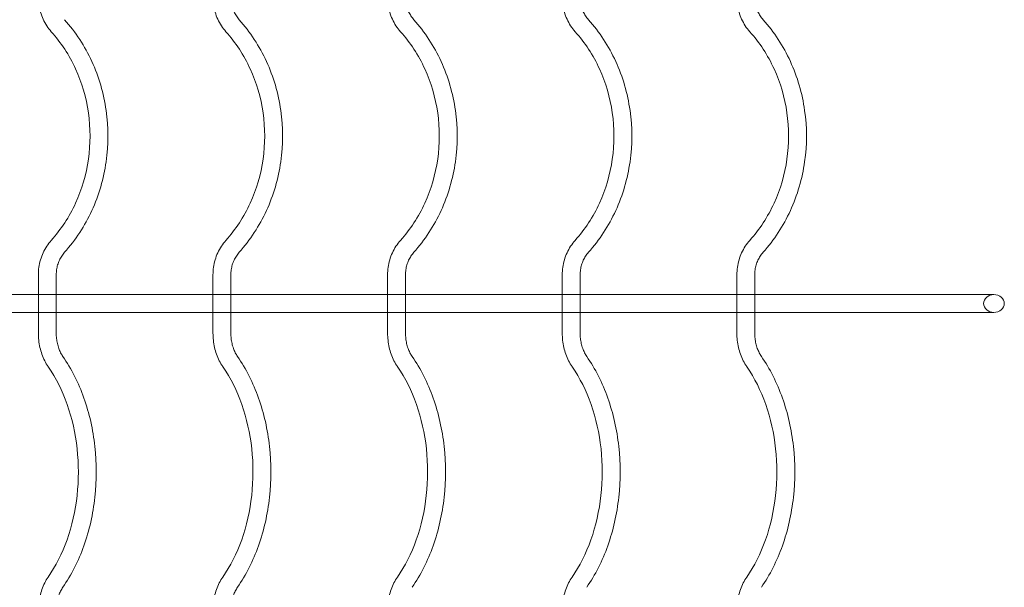
# Model space of a CAD drawing. Units: millimetres. Extents: x 3737 to 10146, y -748 to 7237.
# Drawn here: x 7767 to 8647, y 3127 to 3634 of the extents above; entities that cross this region are included whole.
import ezdxf

# ---------------------------------------------------------------- set-up
doc = ezdxf.new("R2010")
doc.units = ezdxf.units.MM

# ---------------------------------------------------------------- blocks, each defined once
blk = doc.blocks.new('A$Ccc83d6b1')
at = {"color": 0, "linetype": 'Continuous', "lineweight": 0}
for p, q in [((7783.42, 3353.9), (7783.42, 3405.9)), ((7799.42, 3353.9), (7799.42, 3405.9)), ((7939.57, 3353.9), (7939.57, 3405.9)), ((7955.57, 3353.9), (7955.57, 3405.9)), ((8095.73, 3353.9), (8095.73, 3405.9)), ((8111.73, 3353.9), (8111.73, 3405.9)), ((8251.89, 3353.9), (8251.89, 3405.9)), ((8267.89, 3353.9), (8267.89, 3405.9)), ((8408.04, 3353.9), (8408.04, 3405.9)), ((8424.04, 3353.9), (8424.04, 3405.9)), ((7783.42, 3388.29), (7653.26, 3388.29)), ((7799.42, 3388.29), (7783.42, 3388.29)), ((7939.57, 3388.29), (7799.42, 3388.29)), ((7955.57, 3388.29), (7939.57, 3388.29)), ((8095.73, 3388.29), (7955.57, 3388.29)), ((8111.73, 3388.29), (8095.73, 3388.29)), ((8251.89, 3388.29), (8111.73, 3388.29)), ((8267.89, 3388.29), (8251.89, 3388.29)), ((8408.04, 3388.29), (8267.89, 3388.29)), ((8424.04, 3388.29), (8408.04, 3388.29)), ((8637.93, 3388.29), (8424.04, 3388.29)), ((7783.42, 3372.29), (7653.26, 3372.29)), ((7799.42, 3372.29), (7783.42, 3372.29)), ((7939.57, 3372.29), (7799.42, 3372.29)), ((7955.57, 3372.29), (7939.57, 3372.29)), ((8095.73, 3372.29), (7955.57, 3372.29)), ((8111.73, 3372.29), (8095.73, 3372.29)), ((8251.89, 3372.29), (8111.73, 3372.29)), ((8267.89, 3372.29), (8251.89, 3372.29)), ((8408.04, 3372.29), (8267.89, 3372.29)), ((8424.04, 3372.29), (8408.04, 3372.29)), ((8637.93, 3372.29), (8424.04, 3372.29))]:
    blk.add_line(p, q, dxfattribs=at)
at = {"color": 0, "linetype": 'Continuous', "lineweight": 0, "extrusion": (0, 0, -1)}
for start_param, end_param in [(-1.570796, 1.570796), (1.570796, 3.141593), (-3.141593, -1.570796)]:
    blk.add_ellipse((8637.93, 3380.29), major_axis=(-9.24, 0), ratio=0.866025, start_param=start_param, end_param=end_param, dxfattribs=at)
at = {"color": 0, "linetype": 'Continuous', "lineweight": 0}
for points, knots in [([(7794.96, 3623.09), (7793.48, 3624.73), (7792.13, 3626.5), (7789.69, 3630.22), (7788.61, 3632.19), (7786.74, 3636.26), (7785.96, 3638.37), (7784.69, 3642.69), (7784.22, 3644.9), (7783.58, 3649.38), (7783.42, 3651.64), (7783.42, 3653.9)], [3.9269908, 3.9269908, 3.9269908, 3.9269908, 4.0840704, 4.0840704, 4.2411501, 4.2411501, 4.3982297, 4.3982297, 4.5553093, 4.5553093, 4.712389, 4.712389, 4.712389, 4.712389]), ([(7951.12, 3623.09), (7949.64, 3624.73), (7948.28, 3626.5), (7945.85, 3630.22), (7944.77, 3632.19), (7942.9, 3636.26), (7942.11, 3638.37), (7940.85, 3642.69), (7940.37, 3644.9), (7939.73, 3649.38), (7939.57, 3651.64), (7939.57, 3653.9)], [3.9269908, 3.9269908, 3.9269908, 3.9269908, 4.0840704, 4.0840704, 4.2411501, 4.2411501, 4.3982297, 4.3982297, 4.5553093, 4.5553093, 4.712389, 4.712389, 4.712389, 4.712389]), ([(7963.01, 3633.79), (7962.09, 3634.82), (7961.23, 3635.93), (7959.68, 3638.3), (7958.98, 3639.57), (7957.77, 3642.21), (7957.25, 3643.6), (7956.42, 3646.44), (7956.1, 3647.91), (7955.68, 3650.88), (7955.57, 3652.39), (7955.57, 3653.9)], [3.9269908, 3.9269908, 3.9269908, 3.9269908, 4.0840704, 4.0840704, 4.2411501, 4.2411501, 4.3982297, 4.3982297, 4.5553093, 4.5553093, 4.712389, 4.712389, 4.712389, 4.712389]), ([(8107.27, 3623.09), (8105.79, 3624.73), (8104.44, 3626.5), (8102, 3630.22), (8100.92, 3632.19), (8099.06, 3636.26), (8098.27, 3638.37), (8097.01, 3642.69), (8096.53, 3644.9), (8095.89, 3649.38), (8095.73, 3651.64), (8095.73, 3653.9)], [3.9269908, 3.9269908, 3.9269908, 3.9269908, 4.0840704, 4.0840704, 4.2411501, 4.2411501, 4.3982297, 4.3982297, 4.5553093, 4.5553093, 4.712389, 4.712389, 4.712389, 4.712389]), ([(8119.17, 3633.79), (8118.24, 3634.82), (8117.39, 3635.93), (8115.84, 3638.3), (8115.14, 3639.57), (8113.93, 3642.21), (8113.41, 3643.6), (8112.58, 3646.44), (8112.26, 3647.91), (8111.84, 3650.88), (8111.73, 3652.39), (8111.73, 3653.9)], [3.9269908, 3.9269908, 3.9269908, 3.9269908, 4.0840704, 4.0840704, 4.2411501, 4.2411501, 4.3982297, 4.3982297, 4.5553093, 4.5553093, 4.712389, 4.712389, 4.712389, 4.712389]), ([(8263.43, 3623.09), (8261.95, 3624.73), (8260.6, 3626.5), (8258.16, 3630.22), (8257.08, 3632.19), (8255.21, 3636.26), (8254.42, 3638.37), (8253.16, 3642.69), (8252.68, 3644.9), (8252.05, 3649.38), (8251.89, 3651.64), (8251.89, 3653.9)], [3.9269908, 3.9269908, 3.9269908, 3.9269908, 4.0840704, 4.0840704, 4.2411501, 4.2411501, 4.3982297, 4.3982297, 4.5553093, 4.5553093, 4.712389, 4.712389, 4.712389, 4.712389]), ([(8275.32, 3633.79), (8274.4, 3634.82), (8273.55, 3635.93), (8271.99, 3638.3), (8271.3, 3639.57), (8270.08, 3642.21), (8269.57, 3643.6), (8268.73, 3646.44), (8268.42, 3647.91), (8267.99, 3650.88), (8267.89, 3652.39), (8267.89, 3653.9)], [3.9269908, 3.9269908, 3.9269908, 3.9269908, 4.0840704, 4.0840704, 4.2411501, 4.2411501, 4.3982297, 4.3982297, 4.5553093, 4.5553093, 4.712389, 4.712389, 4.712389, 4.712389]), ([(8419.58, 3623.09), (8418.11, 3624.73), (8416.75, 3626.5), (8414.32, 3630.22), (8413.23, 3632.19), (8411.37, 3636.26), (8410.58, 3638.37), (8409.32, 3642.69), (8408.84, 3644.9), (8408.2, 3649.38), (8408.04, 3651.64), (8408.04, 3653.9)], [3.9269908, 3.9269908, 3.9269908, 3.9269908, 4.0840704, 4.0840704, 4.2411501, 4.2411501, 4.3982297, 4.3982297, 4.5553093, 4.5553093, 4.712389, 4.712389, 4.712389, 4.712389]), ([(8431.48, 3633.79), (8430.56, 3634.82), (8429.7, 3635.93), (8428.15, 3638.3), (8427.45, 3639.57), (8426.24, 3642.21), (8425.72, 3643.6), (8424.89, 3646.44), (8424.57, 3647.91), (8424.15, 3650.88), (8424.04, 3652.39), (8424.04, 3653.9)], [3.9269908, 3.9269908, 3.9269908, 3.9269908, 4.0840704, 4.0840704, 4.2411501, 4.2411501, 4.3982297, 4.3982297, 4.5553093, 4.5553093, 4.712389, 4.712389, 4.712389, 4.712389]), ([(7806.85, 3426), (7816.7, 3436.94), (7824.95, 3449.58), (7837.53, 3477.01), (7841.86, 3491.81), (7846.18, 3522.13), (7846.18, 3537.67), (7841.86, 3567.99), (7837.53, 3582.79), (7824.95, 3610.22), (7816.7, 3622.86), (7806.85, 3633.79)], [3.926991, 3.926991, 3.926991, 3.926991, 4.24115, 4.24115, 4.555309, 4.555309, 4.869469, 4.869469, 5.183628, 5.183628, 5.497787, 5.497787, 5.497787, 5.497787]), ([(7963.01, 3426), (7972.85, 3436.94), (7981.11, 3449.58), (7993.69, 3477.01), (7998.01, 3491.81), (8002.33, 3522.13), (8002.33, 3537.67), (7998.01, 3567.99), (7993.69, 3582.79), (7981.11, 3610.22), (7972.85, 3622.86), (7963.01, 3633.79)], [3.926991, 3.926991, 3.926991, 3.926991, 4.24115, 4.24115, 4.555309, 4.555309, 4.869469, 4.869469, 5.183628, 5.183628, 5.497787, 5.497787, 5.497787, 5.497787]), ([(8119.17, 3426), (8129.01, 3436.94), (8137.27, 3449.58), (8149.84, 3477.01), (8154.17, 3491.81), (8158.49, 3522.13), (8158.49, 3537.67), (8154.17, 3567.99), (8149.84, 3582.79), (8137.27, 3610.22), (8129.01, 3622.86), (8119.17, 3633.79)], [3.926991, 3.926991, 3.926991, 3.926991, 4.24115, 4.24115, 4.555309, 4.555309, 4.869469, 4.869469, 5.183628, 5.183628, 5.497787, 5.497787, 5.497787, 5.497787]), ([(8275.32, 3426), (8285.17, 3436.94), (8293.42, 3449.58), (8306, 3477.01), (8310.32, 3491.81), (8314.65, 3522.13), (8314.65, 3537.67), (8310.32, 3567.99), (8306, 3582.79), (8293.42, 3610.22), (8285.17, 3622.86), (8275.32, 3633.79)], [3.926991, 3.926991, 3.926991, 3.926991, 4.24115, 4.24115, 4.555309, 4.555309, 4.869469, 4.869469, 5.183628, 5.183628, 5.497787, 5.497787, 5.497787, 5.497787]), ([(8431.48, 3426), (8441.32, 3436.94), (8449.58, 3449.58), (8462.16, 3477.01), (8466.48, 3491.81), (8470.8, 3522.13), (8470.8, 3537.67), (8466.48, 3567.99), (8462.16, 3582.79), (8449.58, 3610.22), (8441.32, 3622.86), (8431.48, 3633.79)], [3.926991, 3.926991, 3.926991, 3.926991, 4.24115, 4.24115, 4.555309, 4.555309, 4.869469, 4.869469, 5.183628, 5.183628, 5.497787, 5.497787, 5.497787, 5.497787]), ([(7794.96, 3436.71), (7803.69, 3446.41), (7811.06, 3457.67), (7822.34, 3482.25), (7826.23, 3495.56), (7830.13, 3522.89), (7830.13, 3536.91), (7826.23, 3564.24), (7822.34, 3577.54), (7811.06, 3602.12), (7803.69, 3613.39), (7794.96, 3623.09)], [3.926991, 3.926991, 3.926991, 3.926991, 4.24115, 4.24115, 4.555309, 4.555309, 4.869469, 4.869469, 5.183628, 5.183628, 5.497787, 5.497787, 5.497787, 5.497787]), ([(7951.12, 3436.71), (7959.85, 3446.41), (7967.22, 3457.67), (7978.49, 3482.25), (7982.39, 3495.56), (7986.28, 3522.89), (7986.28, 3536.91), (7982.39, 3564.24), (7978.49, 3577.54), (7967.22, 3602.12), (7959.85, 3613.39), (7951.12, 3623.09)], [3.926991, 3.926991, 3.926991, 3.926991, 4.24115, 4.24115, 4.555309, 4.555309, 4.869469, 4.869469, 5.183628, 5.183628, 5.497787, 5.497787, 5.497787, 5.497787]), ([(8107.27, 3436.71), (8116, 3446.41), (8123.38, 3457.67), (8134.65, 3482.25), (8138.54, 3495.56), (8142.44, 3522.89), (8142.44, 3536.91), (8138.54, 3564.24), (8134.65, 3577.54), (8123.38, 3602.12), (8116, 3613.39), (8107.27, 3623.09)], [3.926991, 3.926991, 3.926991, 3.926991, 4.24115, 4.24115, 4.555309, 4.555309, 4.869469, 4.869469, 5.183628, 5.183628, 5.497787, 5.497787, 5.497787, 5.497787]), ([(8263.43, 3436.71), (8272.16, 3446.41), (8279.53, 3457.67), (8290.8, 3482.25), (8294.7, 3495.56), (8298.59, 3522.89), (8298.59, 3536.91), (8294.7, 3564.24), (8290.8, 3577.54), (8279.53, 3602.12), (8272.16, 3613.39), (8263.43, 3623.09)], [3.926991, 3.926991, 3.926991, 3.926991, 4.24115, 4.24115, 4.555309, 4.555309, 4.869469, 4.869469, 5.183628, 5.183628, 5.497787, 5.497787, 5.497787, 5.497787]), ([(8419.58, 3436.71), (8428.31, 3446.41), (8435.69, 3457.67), (8446.96, 3482.25), (8450.85, 3495.56), (8454.75, 3522.89), (8454.75, 3536.91), (8450.85, 3564.24), (8446.96, 3577.54), (8435.69, 3602.12), (8428.31, 3613.39), (8419.58, 3623.09)], [3.926991, 3.926991, 3.926991, 3.926991, 4.24115, 4.24115, 4.555309, 4.555309, 4.869469, 4.869469, 5.183628, 5.183628, 5.497787, 5.497787, 5.497787, 5.497787]), ([(7783.42, 3405.9), (7783.42, 3408.16), (7783.58, 3410.42), (7784.22, 3414.9), (7784.69, 3417.11), (7785.96, 3421.43), (7786.74, 3423.54), (7788.61, 3427.61), (7789.69, 3429.57), (7792.13, 3433.3), (7793.48, 3435.06), (7794.96, 3436.71)], [4.712389, 4.712389, 4.712389, 4.712389, 4.8694686, 4.8694686, 5.0265482, 5.0265482, 5.1836279, 5.1836279, 5.3407075, 5.3407075, 5.4977871, 5.4977871, 5.4977871, 5.4977871]), ([(7939.57, 3405.9), (7939.57, 3408.16), (7939.73, 3410.42), (7940.37, 3414.9), (7940.85, 3417.11), (7942.11, 3421.43), (7942.9, 3423.54), (7944.77, 3427.61), (7945.85, 3429.57), (7948.28, 3433.3), (7949.64, 3435.06), (7951.12, 3436.71)], [4.712389, 4.712389, 4.712389, 4.712389, 4.8694686, 4.8694686, 5.0265482, 5.0265482, 5.1836279, 5.1836279, 5.3407075, 5.3407075, 5.4977871, 5.4977871, 5.4977871, 5.4977871]), ([(8095.73, 3405.9), (8095.73, 3408.16), (8095.89, 3410.42), (8096.53, 3414.9), (8097.01, 3417.11), (8098.27, 3421.43), (8099.06, 3423.54), (8100.92, 3427.61), (8102, 3429.57), (8104.44, 3433.3), (8105.79, 3435.06), (8107.27, 3436.71)], [4.712389, 4.712389, 4.712389, 4.712389, 4.8694686, 4.8694686, 5.0265482, 5.0265482, 5.1836279, 5.1836279, 5.3407075, 5.3407075, 5.4977871, 5.4977871, 5.4977871, 5.4977871]), ([(8251.89, 3405.9), (8251.89, 3408.16), (8252.05, 3410.42), (8252.68, 3414.9), (8253.16, 3417.11), (8254.42, 3421.43), (8255.21, 3423.54), (8257.08, 3427.61), (8258.16, 3429.57), (8260.6, 3433.3), (8261.95, 3435.06), (8263.43, 3436.71)], [4.712389, 4.712389, 4.712389, 4.712389, 4.8694686, 4.8694686, 5.0265482, 5.0265482, 5.1836279, 5.1836279, 5.3407075, 5.3407075, 5.4977871, 5.4977871, 5.4977871, 5.4977871]), ([(8408.04, 3405.9), (8408.04, 3408.16), (8408.2, 3410.42), (8408.84, 3414.9), (8409.32, 3417.11), (8410.58, 3421.43), (8411.37, 3423.54), (8413.23, 3427.61), (8414.32, 3429.57), (8416.75, 3433.3), (8418.11, 3435.06), (8419.58, 3436.71)], [4.712389, 4.712389, 4.712389, 4.712389, 4.8694686, 4.8694686, 5.0265482, 5.0265482, 5.1836279, 5.1836279, 5.3407075, 5.3407075, 5.4977871, 5.4977871, 5.4977871, 5.4977871]), ([(7799.42, 3405.9), (7799.42, 3407.41), (7799.53, 3408.92), (7799.95, 3411.89), (7800.27, 3413.35), (7801.1, 3416.2), (7801.61, 3417.59), (7802.83, 3420.23), (7803.53, 3421.49), (7805.08, 3423.87), (7805.93, 3424.98), (7806.85, 3426)], [4.712389, 4.712389, 4.712389, 4.712389, 4.8694686, 4.8694686, 5.0265482, 5.0265482, 5.1836279, 5.1836279, 5.3407075, 5.3407075, 5.4977871, 5.4977871, 5.4977871, 5.4977871]), ([(7955.57, 3405.9), (7955.57, 3407.41), (7955.68, 3408.92), (7956.1, 3411.89), (7956.42, 3413.35), (7957.25, 3416.2), (7957.77, 3417.59), (7958.98, 3420.23), (7959.68, 3421.49), (7961.23, 3423.87), (7962.09, 3424.98), (7963.01, 3426)], [4.712389, 4.712389, 4.712389, 4.712389, 4.8694686, 4.8694686, 5.0265482, 5.0265482, 5.1836279, 5.1836279, 5.3407075, 5.3407075, 5.4977871, 5.4977871, 5.4977871, 5.4977871]), ([(8111.73, 3405.9), (8111.73, 3407.41), (8111.84, 3408.92), (8112.26, 3411.89), (8112.58, 3413.35), (8113.41, 3416.2), (8113.93, 3417.59), (8115.14, 3420.23), (8115.84, 3421.49), (8117.39, 3423.87), (8118.24, 3424.98), (8119.17, 3426)], [4.712389, 4.712389, 4.712389, 4.712389, 4.8694686, 4.8694686, 5.0265482, 5.0265482, 5.1836279, 5.1836279, 5.3407075, 5.3407075, 5.4977871, 5.4977871, 5.4977871, 5.4977871]), ([(8267.89, 3405.9), (8267.89, 3407.41), (8267.99, 3408.92), (8268.42, 3411.89), (8268.73, 3413.35), (8269.57, 3416.2), (8270.08, 3417.59), (8271.3, 3420.23), (8271.99, 3421.49), (8273.55, 3423.87), (8274.4, 3424.98), (8275.32, 3426)], [4.712389, 4.712389, 4.712389, 4.712389, 4.8694686, 4.8694686, 5.0265482, 5.0265482, 5.1836279, 5.1836279, 5.3407075, 5.3407075, 5.4977871, 5.4977871, 5.4977871, 5.4977871]), ([(8424.04, 3405.9), (8424.04, 3407.41), (8424.15, 3408.92), (8424.57, 3411.89), (8424.89, 3413.35), (8425.72, 3416.2), (8426.24, 3417.59), (8427.45, 3420.23), (8428.15, 3421.49), (8429.7, 3423.87), (8430.56, 3424.98), (8431.48, 3426)], [4.712389, 4.712389, 4.712389, 4.712389, 4.8694686, 4.8694686, 5.0265482, 5.0265482, 5.1836279, 5.1836279, 5.3407075, 5.3407075, 5.4977871, 5.4977871, 5.4977871, 5.4977871]), ([(7792.2, 3323.87), (7791.05, 3325.53), (7790, 3327.29), (7788.14, 3330.97), (7787.32, 3332.89), (7785.91, 3336.87), (7785.32, 3338.92), (7784.37, 3343.1), (7784.01, 3345.23), (7783.54, 3349.55), (7783.42, 3351.72), (7783.42, 3353.9)], [3.9269908, 3.9269908, 3.9269908, 3.9269908, 4.0840704, 4.0840704, 4.2411501, 4.2411501, 4.3982297, 4.3982297, 4.5553093, 4.5553093, 4.712389, 4.712389, 4.712389, 4.712389]), ([(7805.33, 3333.02), (7804.62, 3334.03), (7803.96, 3335.14), (7802.73, 3337.56), (7802.18, 3338.86), (7801.2, 3341.6), (7800.79, 3343.05), (7800.11, 3346.03), (7799.85, 3347.58), (7799.51, 3350.71), (7799.42, 3352.31), (7799.42, 3353.9)], [3.9269908, 3.9269908, 3.9269908, 3.9269908, 4.0840704, 4.0840704, 4.2411501, 4.2411501, 4.3982297, 4.3982297, 4.5553093, 4.5553093, 4.712389, 4.712389, 4.712389, 4.712389]), ([(7948.35, 3323.87), (7947.2, 3325.53), (7946.16, 3327.29), (7944.29, 3330.97), (7943.47, 3332.89), (7942.06, 3336.87), (7941.47, 3338.92), (7940.53, 3343.1), (7940.17, 3345.23), (7939.69, 3349.55), (7939.57, 3351.72), (7939.57, 3353.9)], [3.9269908, 3.9269908, 3.9269908, 3.9269908, 4.0840704, 4.0840704, 4.2411501, 4.2411501, 4.3982297, 4.3982297, 4.5553093, 4.5553093, 4.712389, 4.712389, 4.712389, 4.712389]), ([(7961.48, 3333.02), (7960.78, 3334.03), (7960.11, 3335.14), (7958.89, 3337.56), (7958.33, 3338.86), (7957.36, 3341.6), (7956.94, 3343.05), (7956.27, 3346.03), (7956.01, 3347.58), (7955.66, 3350.71), (7955.57, 3352.31), (7955.57, 3353.9)], [3.9269908, 3.9269908, 3.9269908, 3.9269908, 4.0840704, 4.0840704, 4.2411501, 4.2411501, 4.3982297, 4.3982297, 4.5553093, 4.5553093, 4.712389, 4.712389, 4.712389, 4.712389]), ([(8104.51, 3323.87), (8103.36, 3325.53), (8102.31, 3327.29), (8100.45, 3330.97), (8099.63, 3332.89), (8098.22, 3336.87), (8097.63, 3338.92), (8096.68, 3343.1), (8096.32, 3345.23), (8095.85, 3349.55), (8095.73, 3351.72), (8095.73, 3353.9)], [3.9269908, 3.9269908, 3.9269908, 3.9269908, 4.0840704, 4.0840704, 4.2411501, 4.2411501, 4.3982297, 4.3982297, 4.5553093, 4.5553093, 4.712389, 4.712389, 4.712389, 4.712389]), ([(8117.64, 3333.02), (8116.94, 3334.03), (8116.27, 3335.14), (8115.05, 3337.56), (8114.49, 3338.86), (8113.52, 3341.6), (8113.1, 3343.05), (8112.42, 3346.03), (8112.16, 3347.58), (8111.82, 3350.71), (8111.73, 3352.31), (8111.73, 3353.9)], [3.9269908, 3.9269908, 3.9269908, 3.9269908, 4.0840704, 4.0840704, 4.2411501, 4.2411501, 4.3982297, 4.3982297, 4.5553093, 4.5553093, 4.712389, 4.712389, 4.712389, 4.712389]), ([(8260.67, 3323.87), (8259.51, 3325.53), (8258.47, 3327.29), (8256.6, 3330.97), (8255.78, 3332.89), (8254.37, 3336.87), (8253.78, 3338.92), (8252.84, 3343.1), (8252.48, 3345.23), (8252, 3349.55), (8251.89, 3351.72), (8251.89, 3353.9)], [3.9269908, 3.9269908, 3.9269908, 3.9269908, 4.0840704, 4.0840704, 4.2411501, 4.2411501, 4.3982297, 4.3982297, 4.5553093, 4.5553093, 4.712389, 4.712389, 4.712389, 4.712389]), ([(8273.79, 3333.02), (8273.09, 3334.03), (8272.42, 3335.14), (8271.2, 3337.56), (8270.64, 3338.86), (8269.67, 3341.6), (8269.25, 3343.05), (8268.58, 3346.03), (8268.32, 3347.58), (8267.97, 3350.71), (8267.89, 3352.31), (8267.89, 3353.9)], [3.9269908, 3.9269908, 3.9269908, 3.9269908, 4.0840704, 4.0840704, 4.2411501, 4.2411501, 4.3982297, 4.3982297, 4.5553093, 4.5553093, 4.712389, 4.712389, 4.712389, 4.712389]), ([(8416.82, 3323.87), (8415.67, 3325.53), (8414.62, 3327.29), (8412.76, 3330.97), (8411.94, 3332.89), (8410.53, 3336.87), (8409.94, 3338.92), (8408.99, 3343.1), (8408.64, 3345.23), (8408.16, 3349.55), (8408.04, 3351.72), (8408.04, 3353.9)], [3.9269908, 3.9269908, 3.9269908, 3.9269908, 4.0840704, 4.0840704, 4.2411501, 4.2411501, 4.3982297, 4.3982297, 4.5553093, 4.5553093, 4.712389, 4.712389, 4.712389, 4.712389]), ([(8429.95, 3333.02), (8429.25, 3334.03), (8428.58, 3335.14), (8427.36, 3337.56), (8426.8, 3338.86), (8425.83, 3341.6), (8425.41, 3343.05), (8424.73, 3346.03), (8424.47, 3347.58), (8424.13, 3350.71), (8424.04, 3352.31), (8424.04, 3353.9)], [3.9269908, 3.9269908, 3.9269908, 3.9269908, 4.0840704, 4.0840704, 4.2411501, 4.2411501, 4.3982297, 4.3982297, 4.5553093, 4.5553093, 4.712389, 4.712389, 4.712389, 4.712389]), ([(7805.33, 3126.78), (7812.96, 3137.75), (7819.32, 3150.34), (7828.99, 3177.57), (7832.3, 3192.22), (7835.61, 3222.22), (7835.61, 3237.58), (7832.3, 3267.58), (7828.99, 3282.23), (7819.32, 3309.46), (7812.96, 3322.05), (7805.33, 3333.02)], [3.926991, 3.926991, 3.926991, 3.926991, 4.24115, 4.24115, 4.555309, 4.555309, 4.869469, 4.869469, 5.183628, 5.183628, 5.497787, 5.497787, 5.497787, 5.497787]), ([(7961.48, 3126.78), (7969.12, 3137.75), (7975.48, 3150.34), (7985.14, 3177.57), (7988.45, 3192.22), (7991.76, 3222.22), (7991.76, 3237.58), (7988.45, 3267.58), (7985.14, 3282.23), (7975.48, 3309.46), (7969.12, 3322.05), (7961.48, 3333.02)], [3.926991, 3.926991, 3.926991, 3.926991, 4.24115, 4.24115, 4.555309, 4.555309, 4.869469, 4.869469, 5.183628, 5.183628, 5.497787, 5.497787, 5.497787, 5.497787]), ([(8117.64, 3126.78), (8125.28, 3137.75), (8131.63, 3150.34), (8141.3, 3177.57), (8144.61, 3192.22), (8147.92, 3222.22), (8147.92, 3237.58), (8144.61, 3267.58), (8141.3, 3282.23), (8131.63, 3309.46), (8125.28, 3322.05), (8117.64, 3333.02)], [3.926991, 3.926991, 3.926991, 3.926991, 4.24115, 4.24115, 4.555309, 4.555309, 4.869469, 4.869469, 5.183628, 5.183628, 5.497787, 5.497787, 5.497787, 5.497787]), ([(8273.79, 3126.78), (8281.43, 3137.75), (8287.79, 3150.34), (8297.45, 3177.57), (8300.76, 3192.22), (8304.07, 3222.22), (8304.07, 3237.58), (8300.76, 3267.58), (8297.45, 3282.23), (8287.79, 3309.46), (8281.43, 3322.05), (8273.79, 3333.02)], [3.926991, 3.926991, 3.926991, 3.926991, 4.24115, 4.24115, 4.555309, 4.555309, 4.869469, 4.869469, 5.183628, 5.183628, 5.497787, 5.497787, 5.497787, 5.497787]), ([(8429.95, 3126.78), (8437.59, 3137.75), (8443.94, 3150.34), (8453.61, 3177.57), (8456.92, 3192.22), (8460.23, 3222.22), (8460.23, 3237.58), (8456.92, 3267.58), (8453.61, 3282.23), (8443.94, 3309.46), (8437.59, 3322.05), (8429.95, 3333.02)], [3.926991, 3.926991, 3.926991, 3.926991, 4.24115, 4.24115, 4.555309, 4.555309, 4.869469, 4.869469, 5.183628, 5.183628, 5.497787, 5.497787, 5.497787, 5.497787]), ([(7792.2, 3135.93), (7798.94, 3145.6), (7804.68, 3156.92), (7813.45, 3181.64), (7816.5, 3195.04), (7819.56, 3222.59), (7819.58, 3236.74), (7816.58, 3264.31), (7813.57, 3277.74), (7804.86, 3302.47), (7799.17, 3313.77), (7792.39, 3323.59), (7792.29, 3323.73), (7792.2, 3323.87)], [3.926991, 3.926991, 3.926991, 3.926991, 4.241129, 4.241129, 4.554052, 4.554052, 4.86721, 4.86721, 5.180371, 5.180371, 5.493294, 5.493294, 5.497787, 5.497787, 5.497787, 5.497787]), ([(7948.35, 3135.93), (7955.09, 3145.6), (7960.83, 3156.92), (7969.61, 3181.64), (7972.65, 3195.04), (7975.72, 3222.59), (7975.74, 3236.74), (7972.74, 3264.31), (7969.72, 3277.74), (7961.02, 3302.47), (7955.33, 3313.77), (7948.55, 3323.59), (7948.45, 3323.73), (7948.35, 3323.87)], [3.926991, 3.926991, 3.926991, 3.926991, 4.241129, 4.241129, 4.554052, 4.554052, 4.86721, 4.86721, 5.180371, 5.180371, 5.493294, 5.493294, 5.497787, 5.497787, 5.497787, 5.497787]), ([(8104.51, 3135.93), (8111.25, 3145.6), (8116.99, 3156.92), (8125.77, 3181.64), (8128.81, 3195.04), (8131.87, 3222.59), (8131.89, 3236.74), (8128.89, 3264.31), (8125.88, 3277.74), (8117.17, 3302.47), (8111.48, 3313.77), (8104.7, 3323.59), (8104.61, 3323.73), (8104.51, 3323.87)], [3.926991, 3.926991, 3.926991, 3.926991, 4.241129, 4.241129, 4.554052, 4.554052, 4.86721, 4.86721, 5.180371, 5.180371, 5.493294, 5.493294, 5.497787, 5.497787, 5.497787, 5.497787]), ([(8260.67, 3135.93), (8267.4, 3145.6), (8273.14, 3156.92), (8281.92, 3181.64), (8284.97, 3195.04), (8288.03, 3222.59), (8288.05, 3236.74), (8285.05, 3264.31), (8282.03, 3277.74), (8273.33, 3302.47), (8267.64, 3313.77), (8260.86, 3323.59), (8260.76, 3323.73), (8260.67, 3323.87)], [3.926991, 3.926991, 3.926991, 3.926991, 4.241129, 4.241129, 4.554052, 4.554052, 4.86721, 4.86721, 5.180371, 5.180371, 5.493294, 5.493294, 5.497787, 5.497787, 5.497787, 5.497787]), ([(8416.82, 3135.93), (8423.56, 3145.6), (8429.3, 3156.92), (8438.08, 3181.64), (8441.12, 3195.04), (8444.18, 3222.59), (8444.2, 3236.74), (8441.2, 3264.31), (8438.19, 3277.74), (8429.48, 3302.47), (8423.79, 3313.77), (8417.01, 3323.59), (8416.92, 3323.73), (8416.82, 3323.87)], [3.926991, 3.926991, 3.926991, 3.926991, 4.241129, 4.241129, 4.554052, 4.554052, 4.86721, 4.86721, 5.180371, 5.180371, 5.493294, 5.493294, 5.497787, 5.497787, 5.497787, 5.497787]), ([(7783.42, 3105.9), (7783.42, 3108.08), (7783.54, 3110.25), (7784.01, 3114.56), (7784.37, 3116.7), (7785.32, 3120.88), (7785.91, 3122.93), (7787.32, 3126.91), (7788.14, 3128.83), (7790, 3132.51), (7791.05, 3134.27), (7792.2, 3135.93)], [4.712389, 4.712389, 4.712389, 4.712389, 4.8694686, 4.8694686, 5.0265482, 5.0265482, 5.1836279, 5.1836279, 5.3407075, 5.3407075, 5.4977871, 5.4977871, 5.4977871, 5.4977871]), ([(7939.57, 3105.9), (7939.57, 3108.08), (7939.69, 3110.25), (7940.17, 3114.56), (7940.53, 3116.7), (7941.47, 3120.88), (7942.06, 3122.93), (7943.47, 3126.91), (7944.29, 3128.83), (7946.16, 3132.51), (7947.2, 3134.27), (7948.35, 3135.93)], [4.712389, 4.712389, 4.712389, 4.712389, 4.8694686, 4.8694686, 5.0265482, 5.0265482, 5.1836279, 5.1836279, 5.3407075, 5.3407075, 5.4977871, 5.4977871, 5.4977871, 5.4977871]), ([(8095.73, 3105.9), (8095.73, 3108.08), (8095.85, 3110.25), (8096.32, 3114.56), (8096.68, 3116.7), (8097.63, 3120.88), (8098.22, 3122.93), (8099.63, 3126.91), (8100.45, 3128.83), (8102.31, 3132.51), (8103.36, 3134.27), (8104.51, 3135.93)], [4.712389, 4.712389, 4.712389, 4.712389, 4.8694686, 4.8694686, 5.0265482, 5.0265482, 5.1836279, 5.1836279, 5.3407075, 5.3407075, 5.4977871, 5.4977871, 5.4977871, 5.4977871]), ([(8251.89, 3105.9), (8251.89, 3108.08), (8252, 3110.25), (8252.48, 3114.56), (8252.84, 3116.7), (8253.78, 3120.88), (8254.37, 3122.93), (8255.78, 3126.91), (8256.6, 3128.83), (8258.47, 3132.51), (8259.51, 3134.27), (8260.67, 3135.93)], [4.712389, 4.712389, 4.712389, 4.712389, 4.8694686, 4.8694686, 5.0265482, 5.0265482, 5.1836279, 5.1836279, 5.3407075, 5.3407075, 5.4977871, 5.4977871, 5.4977871, 5.4977871]), ([(8408.04, 3105.9), (8408.04, 3108.08), (8408.16, 3110.25), (8408.64, 3114.56), (8408.99, 3116.7), (8409.94, 3120.88), (8410.53, 3122.93), (8411.94, 3126.91), (8412.76, 3128.83), (8414.62, 3132.51), (8415.67, 3134.27), (8416.82, 3135.93)], [4.712389, 4.712389, 4.712389, 4.712389, 4.8694686, 4.8694686, 5.0265482, 5.0265482, 5.1836279, 5.1836279, 5.3407075, 5.3407075, 5.4977871, 5.4977871, 5.4977871, 5.4977871]), ([(7799.42, 3105.9), (7799.42, 3107.49), (7799.51, 3109.09), (7799.85, 3112.22), (7800.11, 3113.76), (7800.79, 3116.75), (7801.2, 3118.2), (7802.18, 3120.94), (7802.73, 3122.24), (7803.96, 3124.66), (7804.62, 3125.77), (7805.33, 3126.78)], [4.712389, 4.712389, 4.712389, 4.712389, 4.8694686, 4.8694686, 5.0265482, 5.0265482, 5.1836279, 5.1836279, 5.3407075, 5.3407075, 5.4977871, 5.4977871, 5.4977871, 5.4977871]), ([(7955.57, 3105.9), (7955.57, 3107.49), (7955.66, 3109.09), (7956.01, 3112.22), (7956.27, 3113.76), (7956.94, 3116.75), (7957.36, 3118.2), (7958.33, 3120.94), (7958.89, 3122.24), (7960.11, 3124.66), (7960.78, 3125.77), (7961.48, 3126.78)], [4.712389, 4.712389, 4.712389, 4.712389, 4.8694686, 4.8694686, 5.0265482, 5.0265482, 5.1836279, 5.1836279, 5.3407075, 5.3407075, 5.4977871, 5.4977871, 5.4977871, 5.4977871])]:
    blk.add_open_spline(points, degree=3, knots=knots, dxfattribs=at)

msp = doc.modelspace()

# ---------------------------------------------------------------- block references
msp.add_blockref('A$Ccc83d6b1', (0, 0))

doc.saveas('drawing.dxf')
